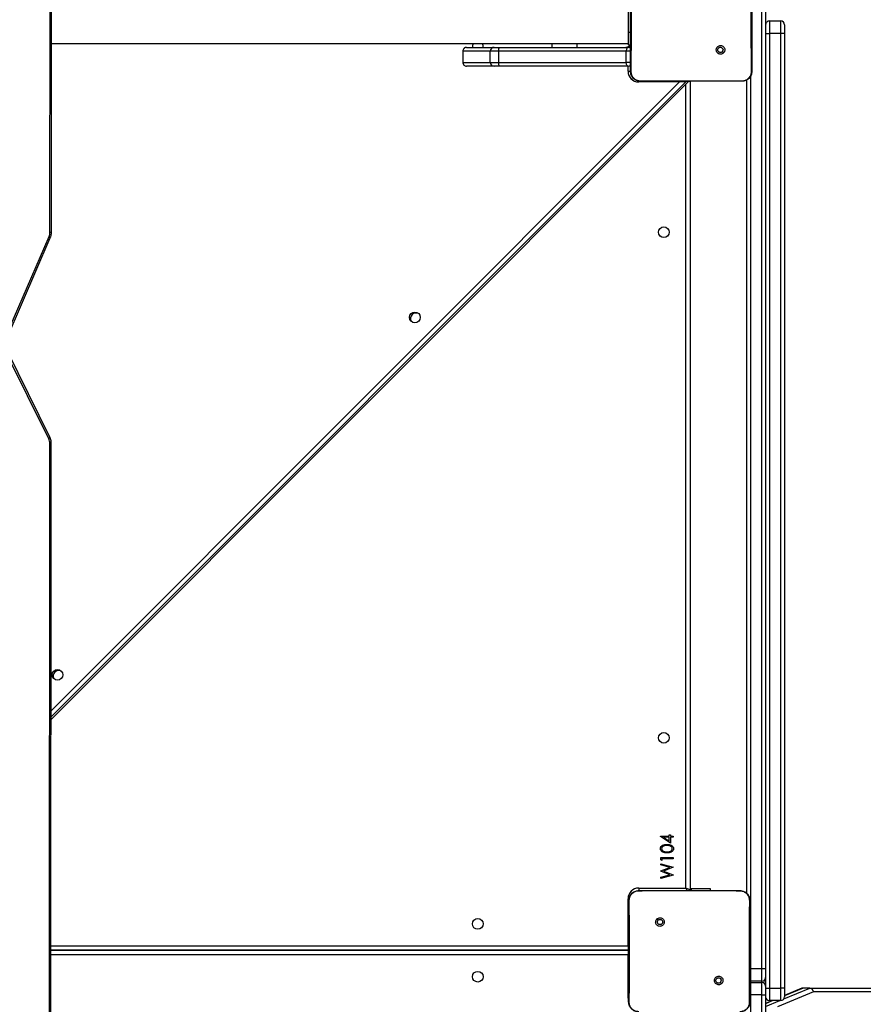
# Model space of a CAD drawing. Units: inches. Extents: x 9372 to 11195, y -4060 to -2766.
# Drawn here: x 10631 to 10698, y -3512 to -3433 of the extents above; entities that cross this region are included whole.
import ezdxf

# ---------------------------------------------------------------- set-up
doc = ezdxf.new("R2010")
doc.units = ezdxf.units.IN
doc.header["$MEASUREMENT"] = 0
doc.layers.add('VP-DIM', color=7, linetype='Continuous')
doc.layers.add('VP-EQ', color=7, linetype='Continuous', true_color=0x8a3492, plot=False)
doc.layers.add('VP-HIC', color=6, linetype='Continuous', plot=False)
doc.styles.get("Standard").update_dxf_attribs({"font": 'arial.ttf'})
doc.dimstyles.get("Standard").update_dxf_attribs({"dimtxt": 14, "dimasz": 20, "dimexe": 20, "dimexo": 50, "dimgap": 20, "dimtad": 0, "dimdec": 0, "dimzin": 0, "dimdsep": 46, "dimtxsty": 'Standard', "dimcen": -0.09, "dimadec": 0, "dimazin": 0, "dimtfac": 1, "dimtdec": 4, "dimtofl": 0, "dimtmove": 0, "dimatfit": 3, "dimfxl": 70, "dimfxlon": 1, "dimtolj": 1, "dimtzin": 0, "dimarcsym": 0})

# ---------------------------------------------------------------- blocks, each defined once
blk = doc.blocks.new('*D209')
at = {"layer": 'Defpoints', "color": 0}
for p in [(9763.218, -2785.916), (9763.218, -3507.329), (10972.78, -3544.304)]:
    blk.add_point(p, dxfattribs=at)
at = {"layer": 'VP-DIM', "color": 0, "lineweight": -2}
for p, q in [((9763.218, -2855.916), (9763.218, -2765.916)), ((10972.78, -2855.916), (10972.78, -2765.916)), ((9783.218, -2785.916), (10293.039, -2785.916)), ((10952.78, -2785.916), (10373.429, -2785.916))]:
    blk.add_line(p, q, dxfattribs=at)
at = {"layer": 'VP-DIM', "color": 0}
for points in [[(9783.218, -2782.583), (9783.218, -2789.25), (9763.218, -2785.916)], [(10952.78, -2789.25), (10952.78, -2782.583), (10972.78, -2785.916)]]:
    blk.add_solid(points, dxfattribs=at)
at = {"layer": 'VP-DIM', "color": 0, "insert": (10333.234, -2785.916), "char_height": 14, "attachment_point": 5}
blk.add_mtext('\\A1;1210', dxfattribs=at)
blk = doc.blocks.new('*D224')
at = {"layer": 'Defpoints', "color": 0}
for p in [(10589.504, -2899.761), (10240.218, -4059.509), (11174.511, -4059.509)]:
    blk.add_point(p, dxfattribs=at)
at = {"layer": 'VP-DIM', "color": 0, "lineweight": -2}
for p, q in [((11104.511, -2899.761), (11194.511, -2899.761)), ((11174.511, -2919.761), (11174.511, -3478.02)), ((11174.511, -4039.509), (11174.511, -3558.41)), ((11104.511, -4059.509), (11194.511, -4059.509))]:
    blk.add_line(p, q, dxfattribs=at)
at = {"layer": 'VP-DIM', "color": 0}
for points in [[(11177.844, -2919.761), (11171.178, -2919.761), (11174.511, -2899.761)], [(11171.178, -4039.509), (11177.844, -4039.509), (11174.511, -4059.509)]]:
    blk.add_solid(points, dxfattribs=at)
at = {"layer": 'VP-DIM', "color": 0, "insert": (11174.511, -3518.215), "char_height": 14, "attachment_point": 5, "rotation": 90}
blk.add_mtext('\\A1;1160', dxfattribs=at)
blk = doc.blocks.new('*D227')
at = {"layer": 'Defpoints', "color": 0}
for p in [(10631.981, -3100.761), (10309.691, -3908.42), (11115.68, -3908.42)]:
    blk.add_point(p, dxfattribs=at)
at = {"layer": 'VP-DIM', "color": 0, "lineweight": -2}
for p, q in [((11045.68, -3100.761), (11135.68, -3100.761)), ((11115.68, -3120.761), (11115.68, -3487.675)), ((11115.68, -3888.42), (11115.68, -3558.531)), ((11045.68, -3908.42), (11135.68, -3908.42))]:
    blk.add_line(p, q, dxfattribs=at)
at = {"layer": 'VP-DIM', "color": 0}
for points in [[(11119.014, -3120.761), (11112.347, -3120.761), (11115.68, -3100.761)], [(11112.347, -3888.42), (11119.014, -3888.42), (11115.68, -3908.42)]]:
    blk.add_solid(points, dxfattribs=at)
at = {"layer": 'VP-DIM', "color": 0, "insert": (11115.68, -3523.103), "char_height": 14, "attachment_point": 5, "rotation": 90}
blk.add_mtext('\\A1;810', dxfattribs=at)
blk = doc.blocks.new('*D229')
at = {"layer": 'Defpoints', "color": 0}
for p in [(10770.78, -2830.519), (9912.824, -3437.554), (10770.78, -3521.404)]:
    blk.add_point(p, dxfattribs=at)
at = {"layer": 'VP-DIM', "color": 0, "lineweight": -2}
for p, q in [((9912.824, -2900.519), (9912.824, -2810.519)), ((10770.78, -2900.519), (10770.78, -2810.519)), ((9932.824, -2830.519), (10306.374, -2830.519)), ((10750.78, -2830.519), (10377.23, -2830.519))]:
    blk.add_line(p, q, dxfattribs=at)
at = {"layer": 'VP-DIM', "color": 0}
for points in [[(9932.824, -2827.186), (9932.824, -2833.852), (9912.824, -2830.519)], [(10750.78, -2833.852), (10750.78, -2827.186), (10770.78, -2830.519)]]:
    blk.add_solid(points, dxfattribs=at)
at = {"layer": 'VP-DIM', "color": 0, "insert": (10341.802, -2830.519), "char_height": 14, "attachment_point": 5}
blk.add_mtext('\\A1;860', dxfattribs=at)
blk = doc.blocks.new('WD1542_')
at = {"color": 7, "linetype": 'Continuous', "lineweight": 25}
for p, q in [((2451.048, 2214.089), (2451.048, 2287.539)), ((2507.91, 2219.74), (2507.873, 2170.231)), ((2508.027, 2219.74), (2507.99, 2170.231)), ((2448.169, 2213.558), (2449.548, 2214.134)), ((2449.548, 2213.539), (2449.548, 2214.239)), ((2449.848, 2214.539), (2449.848, 2213.539)), ((2449.848, 2214.539), (2450.748, 2214.539)), ((2450.517, 2214.539), (2451.048, 2214.761)), ((2450.748, 2213.539), (2450.748, 2214.539)), ((2461.998, 2214.339), (2461.998, 2210.889)), ((2436.304, 2213.839), (2447.248, 2213.839)), ((2447.531, 2213.539), (2436.576, 2213.539)), ((2447.531, 2213.539), (2448.075, 2213.539)), ((2449.548, 2137.639), (2449.548, 2213.539)), ((2449.548, 2213.539), (2449.848, 2213.539)), ((2449.848, 2213.539), (2449.848, 2137.639)), ((2450.748, 2213.539), (2449.848, 2213.539)), ((2451.048, 2213.539), (2450.748, 2213.539)), ((2450.748, 2137.639), (2450.748, 2213.539)), ((2451.348, 2214.089), (2451.048, 2214.089)), ((2451.048, 2213.389), (2451.048, 2214.089)), ((2451.048, 2213.081), (2451.048, 2213.389)), ((2451.348, 2214.089), (2452.248, 2214.089)), ((2451.348, 2214.089), (2451.348, 2213.089)), ((2452.248, 2213.089), (2452.248, 2214.089)), ((2451.048, 2212.689), (2451.048, 2213.081)), ((2451.048, 2211.989), (2451.048, 2212.689)), ((2452.248, 2213.089), (2451.348, 2213.089)), ((2451.348, 2212.989), (2451.348, 2211.989)), ((2451.348, 2212.989), (2452.248, 2212.989)), ((2452.299, 2213.093), (2452.248, 2213.089)), ((2452.248, 2211.989), (2452.248, 2212.989)), ((2452.299, 2212.984), (2452.248, 2212.989)), ((2454.552, 2213.185), (2454.649, 2213.087)), ((2451.348, 2211.989), (2451.048, 2211.989)), ((2451.048, 2135.189), (2451.048, 2211.989)), ((2452.248, 2211.989), (2451.348, 2211.989)), ((2451.348, 2211.989), (2451.348, 2135.189)), ((2461.948, 2210.776), (2461.948, 2211.211)), ((2461.948, 2210.689), (2461.948, 2210.776)), ((2461.948, 2210.539), (2507.903, 2210.539)), ((2507.903, 2210.539), (2461.948, 2210.539)), ((2462.097, 2210.539), (2462.097, 2210.539)), ((2461.998, 2210.189), (2461.998, 2206.439)), ((2459.692, 2208.045), (2459.596, 2208.14)), ((2452.548, 2206.013), (2452.548, 2141.317)), ((2453.094, 2205.801), (2453.098, 2205.789)), ((2454.627, 2205.789), (2453.098, 2205.789)), ((2459.619, 2205.789), (2454.627, 2205.789)), ((2455.448, 2205.789), (2455.448, 2205.639)), ((2455.448, 2205.639), (2456.977, 2205.639)), ((2456.977, 2205.639), (2456.977, 2205.789)), ((2456.977, 2205.639), (2457.048, 2205.639)), ((2457.048, 2141.439), (2457.048, 2205.739)), ((2461.148, 2205.589), (2457.398, 2205.589)), ((2461.148, 2205.789), (2459.619, 2205.789)), ((2461.148, 2205.789), (2461.152, 2205.801)), ((2458.398, 2204.554), (2459.398, 2204.82)), ((2459.398, 2204.82), (2459.398, 2204.727)), ((2458.398, 2204.541), (2458.398, 2204.554)), ((2459.163, 2204.236), (2458.398, 2204.541)), ((2458.398, 2203.935), (2459.163, 2204.236)), ((2459.398, 2204.727), (2458.665, 2204.531)), ((2458.665, 2204.531), (2459.398, 2204.24)), ((2459.398, 2204.227), (2458.67, 2203.941)), ((2459.398, 2204.24), (2459.398, 2204.227)), ((2458.398, 2203.923), (2458.398, 2203.935)), ((2459.398, 2203.653), (2458.398, 2203.923)), ((2458.398, 2203.255), (2459.295, 2203.255)), ((2458.398, 2203.166), (2458.398, 2203.255)), ((2458.67, 2203.941), (2459.398, 2203.745)), ((2459.295, 2203.409), (2459.398, 2203.351)), ((2459.295, 2203.255), (2459.295, 2203.409)), ((2459.398, 2203.745), (2459.398, 2203.653)), ((2459.398, 2203.351), (2459.398, 2203.166)), ((2459.398, 2203.166), (2458.398, 2203.166)), ((2458.629, 2202.025), (2459.424, 2201.479)), ((2458.629, 2201.55), (2458.629, 2202.025)), ((2458.731, 2201.848), (2458.731, 2201.55)), ((2459.166, 2201.55), (2458.731, 2201.848)), ((2458.398, 2201.55), (2458.629, 2201.55)), ((2458.398, 2201.461), (2458.398, 2201.55)), ((2458.629, 2201.461), (2458.398, 2201.461)), ((2458.629, 2201.345), (2458.629, 2201.461)), ((2458.731, 2201.345), (2458.629, 2201.345)), ((2458.731, 2201.55), (2459.166, 2201.55)), ((2458.731, 2201.461), (2458.731, 2201.345)), ((2459.424, 2201.461), (2458.731, 2201.461)), ((2459.424, 2201.479), (2459.424, 2201.461)), ((2507.889, 2192.18), (2457.148, 2141.439)), ((2457.389, 2141.48), (2507.889, 2191.98)), ((2507.988, 2169.726), (2511.364, 2162.903)), ((2508.074, 2169.86), (2511.449, 2163.036)), ((2511.388, 2161.843), (2507.953, 2153.89)), ((2511.48, 2161.725), (2508.045, 2153.771)), ((2507.86, 2153.436), (2507.841, 2127.468)), ((2507.977, 2153.436), (2507.957, 2127.468)), ((2452.948, 2141.439), (2452.944, 2141.424)), ((2452.948, 2141.439), (2454.658, 2141.439)), ((2454.657, 2141.439), (2459.288, 2141.439)), ((2457.358, 2141.439), (2457.389, 2141.48)), ((2457.893, 2141.489), (2461.148, 2141.489)), ((2459.288, 2141.439), (2460.998, 2141.439)), ((2460.998, 2141.439), (2461.002, 2141.425)), ((2461.998, 2140.239), (2472.272, 2140.239)), ((2462.141, 2139.939), (2462.141, 2139.039)), ((2472.287, 2139.939), (2462.141, 2139.939)), ((2472.272, 2140.239), (2472.652, 2140.239)), ((2472.287, 2139.039), (2472.287, 2139.939)), ((2472.952, 2139.939), (2472.287, 2139.939)), ((2472.652, 2140.239), (2474.832, 2140.239)), ((2472.952, 2139.939), (2472.952, 2139.039)), ((2475.13, 2139.939), (2472.952, 2139.939)), ((2474.832, 2140.239), (2474.836, 2140.239)), ((2475.13, 2139.039), (2475.13, 2139.939)), ((2475.136, 2139.039), (2475.136, 2139.939)), ((2454.402, 2139.185), (2454.499, 2139.087)), ((2462.141, 2139.039), (2472.287, 2139.039)), ((2472.287, 2139.039), (2472.952, 2139.039)), ((2472.952, 2139.039), (2475.13, 2139.039)), ((2461.948, 2138.539), (2461.798, 2138.539)), ((2461.948, 2138.539), (2461.948, 2137.539)), ((2507.849, 2138.439), (2461.948, 2138.439)), ((2472.272, 2138.739), (2461.998, 2138.739)), ((2468.048, 2138.439), (2468.048, 2138.739)), ((2472.652, 2138.739), (2472.272, 2138.739)), ((2474.832, 2138.739), (2472.652, 2138.739)), ((2474.836, 2138.739), (2474.832, 2138.739)), ((2449.548, 2137.639), (2449.848, 2137.639)), ((2449.548, 2136.939), (2449.548, 2137.639)), ((2449.848, 2137.639), (2450.748, 2137.639)), ((2449.848, 2137.639), (2449.848, 2136.639)), ((2451.048, 2137.639), (2450.748, 2137.639)), ((2450.748, 2136.639), (2450.748, 2137.639)), ((2461.948, 2137.539), (2461.948, 2135.539)), ((2450.748, 2136.639), (2449.848, 2136.639))]:
    blk.add_line(p, q, dxfattribs=at)
at = {"color": 8, "linetype": 'Continuous', "lineweight": 25}
for p, q in [((2451.348, 2257.334), (2451.348, 2214.089)), ((2452.248, 2214.089), (2452.248, 2257.034)), ((2447.248, 2213.839), (2450.119, 2215.039)), ((2451.048, 2215.009), (2449.924, 2214.539)), ((2449.596, 2214.402), (2447.531, 2213.539)), ((2448.075, 2213.539), (2449.548, 2214.154)), ((2450.468, 2214.539), (2451.048, 2214.781)), ((2461.947, 2214.339), (2461.998, 2214.339)), ((2452.299, 2214.089), (2452.248, 2214.089)), ((2451.348, 2213.089), (2451.348, 2212.989)), ((2452.248, 2212.989), (2452.248, 2213.089)), ((2452.248, 2141.006), (2452.248, 2211.989)), ((2452.299, 2211.989), (2452.248, 2211.989)), ((2461.948, 2210.867), (2461.998, 2210.889)), ((2461.998, 2210.889), (2507.903, 2210.889)), ((2461.998, 2210.189), (2461.945, 2210.211)), ((2507.903, 2210.189), (2461.998, 2210.189)), ((2461.998, 2206.439), (2461.931, 2206.439)), ((2457.398, 2205.589), (2457.398, 2141.689)), ((2461.148, 2205.589), (2461.148, 2205.793)), ((2507.889, 2191.485), (2457.893, 2141.489)), ((2457.841, 2141.439), (2457.893, 2141.489)), ((2461.148, 2141.489), (2461.148, 2141.422)), ((2461.998, 2140.639), (2461.794, 2140.639)), ((2461.998, 2140.639), (2461.998, 2140.239)), ((2461.797, 2139.939), (2462.141, 2139.939)), ((2475.136, 2139.939), (2475.13, 2139.939)), ((2461.797, 2139.039), (2462.141, 2139.039)), ((2475.13, 2139.039), (2475.136, 2139.039)), ((2461.998, 2138.739), (2461.998, 2138.676)), ((2466.048, 2138.739), (2466.048, 2138.439)), ((2461.948, 2137.539), (2461.798, 2137.539))]:
    blk.add_line(p, q, dxfattribs=at)
at = {"color": 8, "linetype": 'Continuous', "lineweight": 25, "flags": 128}
for points in [[(2461.998, 2210.189), (2461.972, 2210.25), (2461.947, 2210.308), (2461.946, 2210.309)], [(2461.948, 2210.772), (2461.969, 2210.821), (2461.998, 2210.889)], [(2457.398, 2205.589), (2457.372, 2205.65), (2457.347, 2205.708), (2457.323, 2205.764), (2457.312, 2205.789)], [(2507.988, 2169.726), (2507.988, 2169.727), (2507.985, 2169.747), (2507.993, 2169.771), (2508.011, 2169.799), (2508.038, 2169.829), (2508.074, 2169.86)], [(2507.953, 2153.89), (2507.951, 2153.872), (2507.96, 2153.851), (2507.979, 2153.826), (2508.008, 2153.799), (2508.045, 2153.771)]]:
    blk.add_lwpolyline(points, dxfattribs=at)
at = {"color": 7, "linetype": 'Continuous', "lineweight": 25, "flags": 128}
for points in [[(2457.048, 2205.739), (2457.052, 2205.778), (2457.054, 2205.789)], [(2457.048, 2205.739), (2457.053, 2205.736), (2457.069, 2205.73), (2457.095, 2205.719), (2457.13, 2205.704), (2457.173, 2205.685), (2457.223, 2205.664), (2457.278, 2205.64), (2457.337, 2205.615), (2457.398, 2205.589)], [(2457.389, 2141.48), (2457.399, 2141.48), (2457.428, 2141.481), (2457.474, 2141.482), (2457.537, 2141.483), (2457.613, 2141.484), (2457.7, 2141.486), (2457.795, 2141.487), (2457.893, 2141.489)], [(2461.998, 2140.239), (2462.026, 2140.233), (2462.053, 2140.216), (2462.077, 2140.188), (2462.099, 2140.151), (2462.117, 2140.105), (2462.13, 2140.054), (2462.138, 2139.997), (2462.141, 2139.939)], [(2461.998, 2138.739), (2462.026, 2138.745), (2462.053, 2138.762), (2462.077, 2138.789), (2462.099, 2138.827), (2462.117, 2138.872), (2462.13, 2138.924), (2462.138, 2138.98), (2462.141, 2139.039)]]:
    blk.add_lwpolyline(points, dxfattribs=at)
at = {"color": 7, "linetype": 'Continuous', "lineweight": 25}
for centre in [(2473.948, 2212.639), (2473.948, 2208.439), (2459.148, 2193.639), (2507.375, 2188.637), (2478.949, 2160.212), (2459.148, 2153.439)]:
    blk.add_circle(centre, 0.425, dxfattribs=at)
for centre, radius, start, end in [((2449.848, 2214.239), 0.3, 90, 180), ((2450.748, 2214.239), 0.3, 0, 90), ((2451.348, 2213.389), 0.3, 180, 270), ((2451.348, 2212.689), 0.3, 90, 180), ((2461.148, 2206.439), 0.85, 270, 0), ((2507.275, 2188.737), 0.45, 244.22874, 25.81417), ((2508.829, 2170.226), 0.84, 179.6605, 205.87411), ((2478.849, 2160.312), 0.45, 244.22782, 25.81509), ((2508.826, 2153.439), 0.849, 156.95549, 180.17204), ((2461.148, 2140.639), 0.85, 0, 90), ((2461.998, 2139.939), 0.3, 90, 132.30314), ((2470.785, 2140.014), 1.504, 357.1432, 8.6075), ((2472.652, 2139.939), 0.3, 0.00325, 89.9922), ((2474.831, 2139.94), 0.299, 359.77143, 89.776), ((2474.836, 2139.939), 0.3, 0, 90), ((2470.785, 2138.964), 1.504, 351.3925, 2.8568), ((2472.652, 2139.039), 0.3, 270.0078, 359.99675), ((2474.831, 2139.038), 0.299, 270.224, 0.22857), ((2474.836, 2139.039), 0.3, 270, 0), ((2462.298, 2137.989), 0.75, 90, 132.83343), ((2461.998, 2139.039), 0.3, 227.9045, 270), ((2473.948, 2138.639), 0.425, 166.39104, 208.07249), ((2473.948, 2138.639), 0.425, 331.92751, 13.60896), ((2449.848, 2136.939), 0.3, 180, 270), ((2450.748, 2136.939), 0.3, 270, 0)]:
    blk.add_arc(centre, radius, start, end, dxfattribs=at)
at = {"color": 8, "linetype": 'Continuous', "lineweight": 25}
for centre, radius, start, end in [((2460.848, 2214.339), 1.15, 0, 24.18977), ((2451.249, 2213.097), 0.201, 184.47976, 242.3949), ((2507.943, 2132.737), 37.494, 89.92837, 90.10674), ((2507.93, 2115.956), 37.48, 89.92833, 90.10678), ((2461.148, 2140.639), 0.85, 28.08877, 90)]:
    blk.add_arc(centre, radius, start, end, dxfattribs=at)
at = {"color": 7, "linetype": 'Continuous', "lineweight": 25}
for centre, start_param, end_param in [((2447.52, 2213.839), 1.39226, 2.963056), ((2448.064, 2213.839), 2.963056, 3.320129)]:
    blk.add_ellipse(centre, major_axis=(-0.059, 0.295), ratio=0.899938, start_param=start_param, end_param=end_param, dxfattribs=at)
for points, knots in [([(2452.298, 2214.639), (2452.301, 2214.693), (2452.308, 2214.801), (2452.372, 2215.001), (2452.518, 2215.219), (2452.736, 2215.364), (2452.936, 2215.429), (2453.043, 2215.436), (2453.098, 2215.439)], [0, 0, 0, 0, 0.130357, 0.257323, 0.499984, 0.742418, 0.869422, 1, 1, 1, 1]), ([(2452.346, 2214.646), (2452.354, 2214.734), (2452.37, 2214.911), (2452.502, 2215.146), (2452.698, 2215.32), (2452.908, 2215.409), (2453.043, 2215.42), (2453.094, 2215.425)], [0, 0, 0, 0, 0.22109, 0.442145, 0.659559, 0.871861, 1, 1, 1, 1]), ([(2461.148, 2215.439), (2461.203, 2215.436), (2461.31, 2215.429), (2461.51, 2215.364), (2461.728, 2215.219), (2461.874, 2215.001), (2461.938, 2214.801), (2461.945, 2214.693), (2461.948, 2214.639)], [0, 0, 0, 0, 0.130578, 0.257579, 0.500023, 0.742667, 0.869634, 1, 1, 1, 1]), ([(2461.152, 2215.425), (2461.237, 2215.414), (2461.406, 2215.394), (2461.632, 2215.259), (2461.8, 2215.063), (2461.889, 2214.846), (2461.896, 2214.703), (2461.9, 2214.646)], [0, 0, 0, 0, 0.212495, 0.426018, 0.641136, 0.855531, 1, 1, 1, 1]), ([(2452.298, 2214.639), (2452.301, 2214.64), (2452.305, 2214.643), (2452.333, 2214.645), (2452.346, 2214.646)], [0, 0, 0, 0, 0.5308545, 1, 1, 1, 1]), ([(2452.298, 2206.589), (2452.298, 2207.483), (2452.298, 2209.271), (2452.298, 2211.957), (2452.298, 2213.745), (2452.298, 2214.639)], [0, 0, 0, 0, 0.333296, 0.666702, 1, 1, 1, 1]), ([(2452.343, 2206.582), (2452.344, 2206.711), (2452.351, 2207.354), (2452.362, 2208.416), (2452.369, 2209.548), (2452.372, 2210.561), (2452.371, 2211.671), (2452.363, 2213.1), (2452.352, 2214.13), (2452.347, 2214.646)], [0, 0, 0, 0, 0.047957, 0.239795, 0.395228, 0.468886, 0.616209, 0.80804, 1, 1, 1, 1]), ([(2461.899, 2214.646), (2461.898, 2214.517), (2461.891, 2213.873), (2461.882, 2212.872), (2461.876, 2211.835), (2461.874, 2210.66), (2461.878, 2208.972), (2461.894, 2207.45), (2461.903, 2206.582)], [0, 0, 0, 0, 0.0479568, 0.239799, 0.3727536, 0.4335343, 0.6766872, 1, 1, 1, 1]), ([(2461.948, 2214.639), (2461.945, 2214.64), (2461.94, 2214.643), (2461.913, 2214.645), (2461.899, 2214.646)], [0, 0, 0, 0, 0.530232, 1, 1, 1, 1]), ([(2461.948, 2214.639), (2461.948, 2213.745), (2461.948, 2211.957), (2461.948, 2209.271), (2461.948, 2207.483), (2461.948, 2206.589)], [0, 0, 0, 0, 0.333295, 0.666701, 1, 1, 1, 1]), ([(2454.552, 2213.185), (2454.526, 2213.156), (2454.475, 2213.097), (2454.441, 2212.984), (2454.444, 2212.867), (2454.486, 2212.758), (2454.562, 2212.669), (2454.664, 2212.609), (2454.779, 2212.587), (2454.896, 2212.604), (2455, 2212.658), (2455.081, 2212.745), (2455.128, 2212.852), (2455.136, 2212.969), (2455.106, 2213.082), (2455.039, 2213.179), (2454.945, 2213.248), (2454.832, 2213.282), (2454.715, 2213.278), (2454.618, 2213.24), (2454.57, 2213.201), (2454.552, 2213.185)], [0, 0, 0, 0, 0.053857, 0.10772, 0.161087, 0.214506, 0.268194, 0.32176, 0.375489, 0.429065, 0.483892, 0.536608, 0.591383, 0.643948, 0.698411, 0.751114, 0.805502, 0.858554, 0.912854, 0.966339, 1, 1, 1, 1]), ([(2454.649, 2213.087), (2454.668, 2213.102), (2454.704, 2213.132), (2454.774, 2213.151), (2454.846, 2213.147), (2454.912, 2213.12), (2454.966, 2213.072), (2455, 2213.009), (2455.012, 2212.938), (2455, 2212.867), (2454.964, 2212.804), (2454.911, 2212.757), (2454.844, 2212.73), (2454.772, 2212.726), (2454.703, 2212.747), (2454.645, 2212.789), (2454.604, 2212.848), (2454.589, 2212.901), (2454.588, 2212.932), (2454.588, 2212.939)], [0, 0, 0, 0, 0.061311, 0.122599, 0.183907, 0.245273, 0.306665, 0.368104, 0.429519, 0.490923, 0.552237, 0.613537, 0.674767, 0.736082, 0.79744, 0.858835, 0.92027, 0.98171, 1, 1, 1, 1]), ([(2454.649, 2213.087), (2454.634, 2213.069), (2454.604, 2213.032), (2454.589, 2212.978), (2454.588, 2212.947), (2454.588, 2212.939)], [0, 0, 0, 0, 0.428909, 0.8578247, 1, 1, 1, 1]), ([(2459.692, 2208.045), (2459.692, 2208.045), (2459.721, 2208.07), (2459.767, 2208.133), (2459.802, 2208.244), (2459.799, 2208.36), (2459.758, 2208.468), (2459.682, 2208.557), (2459.582, 2208.616), (2459.468, 2208.638), (2459.352, 2208.622), (2459.248, 2208.568), (2459.168, 2208.483), (2459.121, 2208.376), (2459.112, 2208.26), (2459.142, 2208.148), (2459.207, 2208.052), (2459.301, 2207.983), (2459.412, 2207.949), (2459.529, 2207.953), (2459.625, 2207.99), (2459.673, 2208.029), (2459.692, 2208.045)], [0, 0, 0, 0, 0.000059, 0.053749, 0.107441, 0.160743, 0.214434, 0.267883, 0.321324, 0.37525, 0.429126, 0.482986, 0.536708, 0.590593, 0.644225, 0.697591, 0.750949, 0.805181, 0.857682, 0.912633, 0.965963, 1, 1, 1, 1]), ([(2459.238, 2208.289), (2459.24, 2208.312), (2459.245, 2208.36), (2459.281, 2208.422), (2459.334, 2208.47), (2459.401, 2208.498), (2459.473, 2208.501), (2459.541, 2208.481), (2459.6, 2208.44), (2459.641, 2208.381), (2459.661, 2208.311), (2459.656, 2208.24), (2459.632, 2208.181), (2459.607, 2208.152), (2459.597, 2208.14)], [0, 0, 0, 0, 0.085853, 0.171699, 0.257504, 0.343301, 0.429115, 0.515, 0.601004, 0.686993, 0.772999, 0.858954, 0.944849, 1, 1, 1, 1]), ([(2459.597, 2208.14), (2459.578, 2208.125), (2459.542, 2208.095), (2459.472, 2208.076), (2459.4, 2208.08), (2459.334, 2208.108), (2459.281, 2208.156), (2459.245, 2208.219), (2459.24, 2208.266), (2459.238, 2208.289)], [0, 0, 0, 0, 0.143071, 0.286067, 0.429013, 0.572258, 0.715483, 0.858793, 1, 1, 1, 1]), ([(2452.298, 2206.589), (2452.301, 2206.587), (2452.305, 2206.585), (2452.331, 2206.583), (2452.343, 2206.582)], [0, 0, 0, 0, 0.554725, 1, 1, 1, 1]), ([(2453.098, 2205.789), (2453.043, 2205.792), (2452.936, 2205.798), (2452.736, 2205.863), (2452.518, 2206.009), (2452.372, 2206.227), (2452.308, 2206.427), (2452.301, 2206.534), (2452.298, 2206.589)], [0, 0, 0, 0, 0.130541, 0.25758, 0.500027, 0.742674, 0.869633, 1, 1, 1, 1]), ([(2453.094, 2205.801), (2453.009, 2205.811), (2452.839, 2205.831), (2452.612, 2205.966), (2452.443, 2206.163), (2452.353, 2206.38), (2452.346, 2206.524), (2452.342, 2206.582)], [0, 0, 0, 0, 0.212297, 0.425698, 0.64069, 0.854812, 1, 1, 1, 1]), ([(2461.948, 2206.589), (2461.945, 2206.534), (2461.938, 2206.427), (2461.873, 2206.226), (2461.728, 2206.009), (2461.51, 2205.863), (2461.31, 2205.798), (2461.202, 2205.792), (2461.148, 2205.789)], [0, 0, 0, 0, 0.130543, 0.25758, 0.50002, 0.742663, 0.869614, 1, 1, 1, 1]), ([(2461.904, 2206.582), (2461.896, 2206.494), (2461.88, 2206.318), (2461.749, 2206.083), (2461.553, 2205.907), (2461.341, 2205.816), (2461.204, 2205.805), (2461.152, 2205.801)], [0, 0, 0, 0, 0.2187735, 0.438655, 0.6559368, 0.8702643, 1, 1, 1, 1]), ([(2461.948, 2206.589), (2461.945, 2206.587), (2461.941, 2206.585), (2461.915, 2206.583), (2461.904, 2206.582)], [0, 0, 0, 0, 0.555076, 1, 1, 1, 1]), ([(2454.628, 2205.789), (2454.502, 2205.789), (2453.991, 2205.789), (2453.48, 2205.796), (2453.094, 2205.801)], [0, 0, 0, 0, 0.24538, 1, 1, 1, 1]), ([(2461.152, 2205.801), (2461.023, 2205.799), (2460.512, 2205.79), (2460.001, 2205.789), (2459.618, 2205.789)], [0, 0, 0, 0, 0.252409, 1, 1, 1, 1]), ([(2458.372, 2202.46), (2458.375, 2202.489), (2458.379, 2202.547), (2458.432, 2202.653), (2458.551, 2202.747), (2458.723, 2202.79), (2458.839, 2202.792), (2458.898, 2202.794)], [0, 0, 0, 0, 0.1251877, 0.2503487, 0.4988076, 0.7489568, 1, 1, 1, 1]), ([(2458.898, 2202.114), (2458.839, 2202.116), (2458.721, 2202.119), (2458.55, 2202.168), (2458.432, 2202.264), (2458.38, 2202.371), (2458.375, 2202.43), (2458.372, 2202.46)], [0, 0, 0, 0, 0.25102, 0.501118, 0.749594, 0.874801, 1, 1, 1, 1]), ([(2458.898, 2202.704), (2458.852, 2202.703), (2458.761, 2202.701), (2458.625, 2202.675), (2458.528, 2202.606), (2458.482, 2202.525), (2458.477, 2202.479), (2458.475, 2202.457)], [0, 0, 0, 0, 0.251083, 0.501374, 0.74965, 0.874887, 1, 1, 1, 1]), ([(2458.475, 2202.457), (2458.478, 2202.429), (2458.485, 2202.375), (2458.542, 2202.29), (2458.607, 2202.26), (2458.647, 2202.242)], [0, 0, 0, 0, 0.280234, 0.560777, 1, 1, 1, 1]), ([(2458.898, 2202.794), (2458.956, 2202.793), (2459.072, 2202.79), (2459.217, 2202.754), (2459.317, 2202.692), (2459.376, 2202.627), (2459.416, 2202.547), (2459.421, 2202.489), (2459.424, 2202.46)], [0, 0, 0, 0, 0.250546, 0.500138, 0.625254, 0.750201, 0.875103, 1, 1, 1, 1]), ([(2459.321, 2202.457), (2459.319, 2202.479), (2459.314, 2202.525), (2459.279, 2202.586), (2459.23, 2202.635), (2459.149, 2202.679), (2459.035, 2202.701), (2458.944, 2202.703), (2458.898, 2202.704)], [0, 0, 0, 0, 0.124881, 0.249913, 0.374714, 0.499824, 0.74949, 1, 1, 1, 1]), ([(2459.424, 2202.46), (2459.421, 2202.43), (2459.417, 2202.371), (2459.364, 2202.264), (2459.246, 2202.168), (2459.074, 2202.119), (2458.956, 2202.116), (2458.898, 2202.114)], [0, 0, 0, 0, 0.125172, 0.250317, 0.498851, 0.748984, 1, 1, 1, 1]), ([(2458.898, 2202.204), (2458.944, 2202.206), (2459.035, 2202.208), (2459.169, 2202.24), (2459.267, 2202.307), (2459.314, 2202.388), (2459.319, 2202.434), (2459.321, 2202.457)], [0, 0, 0, 0, 0.25089, 0.501318, 0.749633, 0.874913, 1, 1, 1, 1]), ([(2458.647, 2202.242), (2458.693, 2202.229), (2458.775, 2202.207), (2458.86, 2202.205), (2458.898, 2202.204)], [0, 0, 0, 0, 0.5595794, 1, 1, 1, 1]), ([(2507.873, 2170.231), (2507.874, 2170.196), (2507.876, 2170.102), (2507.903, 2169.948), (2507.946, 2169.816), (2507.98, 2169.744), (2507.988, 2169.726)], [0, 0, 0, 0, 0.197603, 0.539738, 0.883658, 1, 1, 1, 1]), ([(2507.953, 2153.89), (2507.94, 2153.858), (2507.906, 2153.772), (2507.869, 2153.62), (2507.863, 2153.498), (2507.86, 2153.436)], [0, 0, 0, 0, 0.224485, 0.60474, 1, 1, 1, 1]), ([(2452.148, 2140.639), (2452.151, 2140.693), (2452.158, 2140.801), (2452.222, 2141.001), (2452.368, 2141.219), (2452.586, 2141.364), (2452.786, 2141.429), (2452.893, 2141.436), (2452.948, 2141.439)], [0, 0, 0, 0, 0.130352, 0.257311, 0.500001, 0.742411, 0.869456, 1, 1, 1, 1]), ([(2452.196, 2140.646), (2452.204, 2140.734), (2452.22, 2140.911), (2452.352, 2141.146), (2452.548, 2141.32), (2452.758, 2141.409), (2452.893, 2141.42), (2452.944, 2141.425)], [0, 0, 0, 0, 0.221091, 0.4421457, 0.6595604, 0.8718999, 1, 1, 1, 1]), ([(2452.944, 2141.424), (2453.073, 2141.427), (2453.644, 2141.438), (2454.215, 2141.438), (2454.658, 2141.439)], [0, 0, 0, 0, 0.2258433, 1, 1, 1, 1]), ([(2459.289, 2141.439), (2459.414, 2141.439), (2459.985, 2141.439), (2460.556, 2141.431), (2461.002, 2141.424)], [0, 0, 0, 0, 0.2194608, 1, 1, 1, 1]), ([(2460.998, 2141.439), (2461.053, 2141.436), (2461.16, 2141.429), (2461.36, 2141.364), (2461.578, 2141.219), (2461.724, 2141.001), (2461.788, 2140.801), (2461.795, 2140.693), (2461.798, 2140.639)], [0, 0, 0, 0, 0.130546, 0.257553, 0.500009, 0.742664, 0.869628, 1, 1, 1, 1]), ([(2461.002, 2141.425), (2461.087, 2141.414), (2461.256, 2141.394), (2461.482, 2141.259), (2461.65, 2141.063), (2461.739, 2140.846), (2461.746, 2140.703), (2461.75, 2140.646)], [0, 0, 0, 0, 0.212463, 0.425988, 0.641121, 0.855522, 1, 1, 1, 1]), ([(2452.148, 2140.639), (2452.151, 2140.64), (2452.155, 2140.643), (2452.183, 2140.645), (2452.196, 2140.646)], [0, 0, 0, 0, 0.530852, 1, 1, 1, 1]), ([(2452.148, 2132.589), (2452.148, 2133.483), (2452.148, 2135.271), (2452.148, 2137.957), (2452.148, 2139.745), (2452.148, 2140.639)], [0, 0, 0, 0, 0.333295, 0.666701, 1, 1, 1, 1]), ([(2452.193, 2132.582), (2452.194, 2132.711), (2452.201, 2133.354), (2452.212, 2134.416), (2452.219, 2135.548), (2452.222, 2136.561), (2452.221, 2137.671), (2452.213, 2139.1), (2452.202, 2140.13), (2452.197, 2140.646)], [0, 0, 0, 0, 0.047957, 0.239795, 0.395228, 0.468886, 0.616209, 0.80804, 1, 1, 1, 1]), ([(2461.749, 2140.646), (2461.748, 2140.517), (2461.741, 2139.873), (2461.732, 2138.872), (2461.726, 2137.835), (2461.724, 2136.66), (2461.728, 2134.972), (2461.744, 2133.45), (2461.753, 2132.582)], [0, 0, 0, 0, 0.0479568, 0.239799, 0.3727536, 0.4335343, 0.6766872, 1, 1, 1, 1]), ([(2461.798, 2140.639), (2461.795, 2140.64), (2461.79, 2140.643), (2461.763, 2140.645), (2461.749, 2140.646)], [0, 0, 0, 0, 0.530322, 1, 1, 1, 1]), ([(2461.798, 2140.639), (2461.798, 2139.745), (2461.798, 2137.957), (2461.798, 2135.271), (2461.798, 2133.483), (2461.798, 2132.589)], [0, 0, 0, 0, 0.333296, 0.666702, 1, 1, 1, 1]), ([(2454.402, 2139.185), (2454.376, 2139.156), (2454.325, 2139.097), (2454.291, 2138.984), (2454.294, 2138.867), (2454.336, 2138.758), (2454.412, 2138.669), (2454.514, 2138.609), (2454.629, 2138.587), (2454.746, 2138.604), (2454.85, 2138.658), (2454.931, 2138.745), (2454.978, 2138.852), (2454.986, 2138.969), (2454.956, 2139.082), (2454.889, 2139.179), (2454.795, 2139.248), (2454.682, 2139.282), (2454.565, 2139.278), (2454.468, 2139.24), (2454.42, 2139.201), (2454.402, 2139.185)], [0, 0, 0, 0, 0.053851, 0.107718, 0.161083, 0.2145, 0.268186, 0.32175, 0.375478, 0.429074, 0.483899, 0.536614, 0.591387, 0.643949, 0.698404, 0.751105, 0.805509, 0.85856, 0.912836, 0.96634, 1, 1, 1, 1]), ([(2454.499, 2139.087), (2454.518, 2139.102), (2454.554, 2139.132), (2454.624, 2139.151), (2454.696, 2139.147), (2454.762, 2139.12), (2454.816, 2139.072), (2454.85, 2139.009), (2454.862, 2138.938), (2454.85, 2138.867), (2454.814, 2138.804), (2454.76, 2138.757), (2454.694, 2138.73), (2454.622, 2138.726), (2454.553, 2138.747), (2454.495, 2138.789), (2454.454, 2138.848), (2454.439, 2138.901), (2454.438, 2138.932), (2454.438, 2138.939)], [0, 0, 0, 0, 0.061309, 0.122596, 0.183903, 0.245268, 0.306659, 0.368116, 0.42953, 0.49094, 0.552232, 0.613562, 0.67479, 0.736105, 0.797422, 0.858849, 0.920283, 0.981711, 1, 1, 1, 1]), ([(2454.499, 2139.087), (2454.484, 2139.069), (2454.454, 2139.032), (2454.439, 2138.978), (2454.438, 2138.947), (2454.438, 2138.939)], [0, 0, 0, 0, 0.428813, 0.857801, 1, 1, 1, 1])]:
    blk.add_open_spline(points, degree=3, knots=knots, dxfattribs=at)
blk = doc.blocks.new('WD1542 2D_')
at = {"rotation": 180}
blk.add_blockref('WD1542_', (13140.989, -1296.765), dxfattribs=at)

msp = doc.modelspace()

# ---------------------------------------------------------------- linework, layer by layer
at = {"layer": 'VP-EQ', "color": 20}
msp.add_line((10683.631, -3438.204), (10683.916, -3438.204), dxfattribs=at)
at = {"layer": 'VP-HIC', "color": 2}
msp.add_lwpolyline([(10691.053, -3162.261), (10529.251, -3162.261, 0.414214), (10339.251, -3352.261), (10339.251, -3437.754, 0.414214), (10529.251, -3627.754), (10691.053, -3627.754, 0.414214), (10881.053, -3437.754), (10881.053, -3352.261, 0.414214)], format="xyb", close=True, dxfattribs=at)

# ---------------------------------------------------------------- block references
at = {"layer": 'VP-EQ', "color": 0}
msp.add_blockref('WD1542 2D_', (0, 0), dxfattribs=at)

# ---------------------------------------------------------------- dimensions: what is measured, and where the dimension line sits
at = {"layer": 'VP-DIM', "color": 0}
dim = msp.add_linear_dim(base=(9763.218, -2785.916), p1=(10972.78, -3544.304), p2=(9763.218, -3507.329), dimstyle='Standard', dxfattribs=at)
dim.commit()
dim.dimension.update_dxf_attribs({"geometry": '*D209', "text_midpoint": (10333.234, -2785.916), "dimtype": 160})
dim = msp.add_linear_dim(base=(10770.78, -2830.519), p1=(9912.824, -3437.554), p2=(10770.78, -3521.404), text='860', dimstyle='Standard', dxfattribs=at)
dim.commit()
dim.dimension.update_dxf_attribs({"geometry": '*D229', "text_midpoint": (10341.802, -2830.519)})
dim = msp.add_linear_dim(base=(11174.511, -4059.509), p1=(10589.504, -2899.761), p2=(10240.218, -4059.509), angle=270, dimstyle='Standard', dxfattribs=at)
dim.commit()
dim.dimension.update_dxf_attribs({"geometry": '*D224', "text_midpoint": (11174.511, -3518.215), "dimtype": 160})
dim = msp.add_linear_dim(base=(11115.68, -3908.42), p1=(10631.981, -3100.761), p2=(10309.691, -3908.42), angle=90, text='810', dimstyle='Standard', dxfattribs=at)
dim.commit()
dim.dimension.update_dxf_attribs({"geometry": '*D227', "text_midpoint": (11115.68, -3523.103), "dimtype": 160})

doc.saveas('drawing.dxf')
